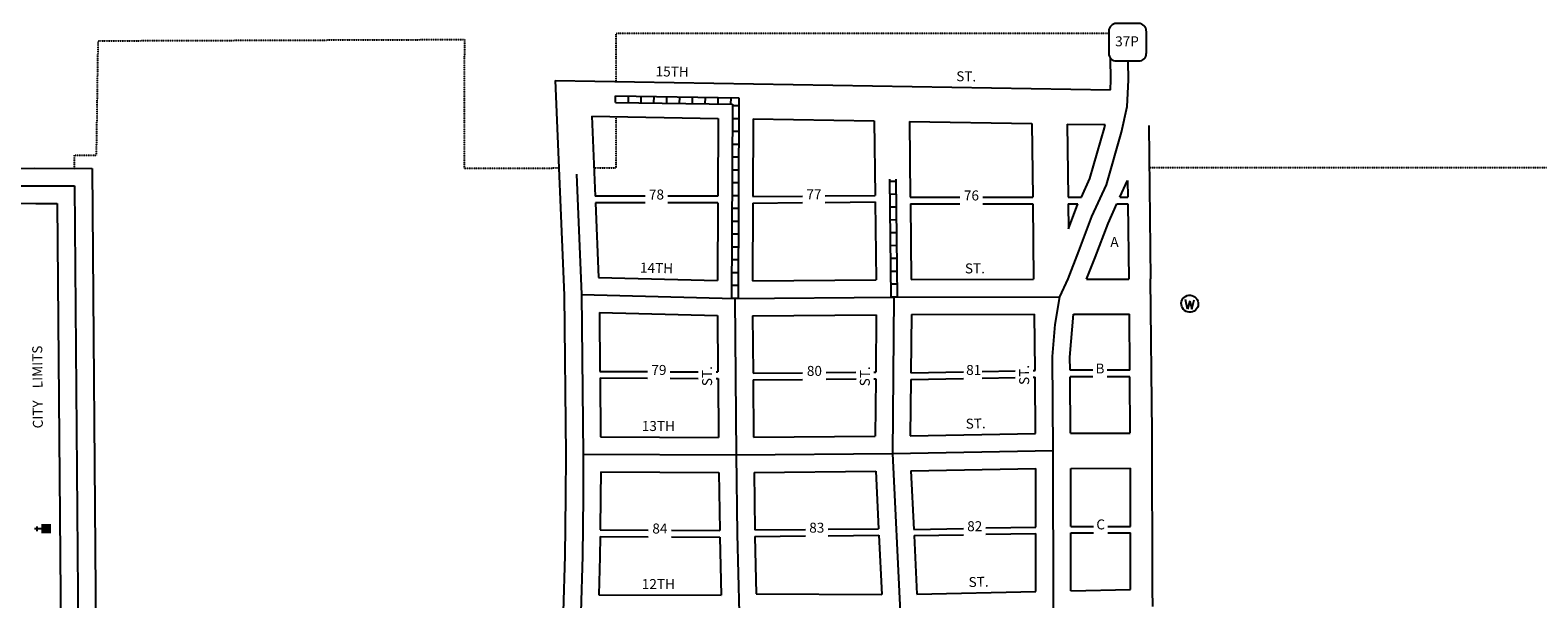
# Model space of a CAD drawing. Extents: x 1931693 to 1940433, y 15564510 to 15579886.
# Drawn here: x 1934683 to 1938470, y 15569872 to 15571299 of the extents above; entities that cross this region are included whole.
import ezdxf
from ezdxf.enums import TextEntityAlignment as Align

# ---------------------------------------------------------------- set-up
doc = ezdxf.new("R2010")
doc.units = 0
doc.header["$MEASUREMENT"] = 0
doc.linetypes.add('DGN_STYLE_2', pattern=[0.0011, 0, -0.0011])
for name, color, linetype in [('L17', 7, 'CONTINUOUS'), ('L18', 7, 'CONTINUOUS'), ('L2', 7, 'CONTINUOUS'), ('L20', 7, 'CONTINUOUS'), ('L23', 7, 'CONTINUOUS'), ('L3', 7, 'CONTINUOUS'), ('L5', 7, 'CONTINUOUS'), ('L9', 7, 'CONTINUOUS')]:
    doc.layers.add(name, color=color, linetype=linetype)
doc.styles.add('STYLE-FONT002', font='font002.shx')
doc.styles.add('STYLE-FONT023', font='font023.shx')

# ---------------------------------------------------------------- blocks, each defined once
blk = doc.blocks.new('SD')
at = {"layer": 'L20', "color": 7, "linetype": 'CONTINUOUS'}
for p, q in [((440, 800), (-500, 800)), ((-813, 486), (-813, -453)), ((753, -453), (753, 486)), ((-500, -766), (440, -766))]:
    blk.add_line(p, q, dxfattribs=at)
for centre, start, end in [((-501, 487), 90, 180), ((438, 487), 0, 90), ((-501, -452), 180, 270), ((438, -452), 270, 0)]:
    blk.add_arc(centre, 313, start, end, dxfattribs=at)
blk = doc.blocks.new('WTR')
at = {"layer": 'L17', "color": 7, "linetype": 'CONTINUOUS'}
for p, q in [((-90, -231), (-173, 175)), ((1, 126), (-90, -231)), ((1, 126), (92, -231)), ((92, -231), (184, 167))]:
    blk.add_line(p, q, dxfattribs=at)
blk.add_ellipse((0, 0), major_axis=(178, -308), ratio=0.99935, dxfattribs=at)
blk = doc.blocks.new('CH')
at = {"layer": 'L17', "color": 7, "linetype": 'CONTINUOUS'}
for p, q in [((-98, 178), (101, 178)), ((0, 0), (0, 282))]:
    blk.add_line(p, q, dxfattribs=at)
at = {"layer": 'L17', "color": 7, "linetype": 'CONTINUOUS', "extrusion": (0, 0, -1)}
blk.add_solid([(195, -398), (195, 0), (-195, -398), (-195, 0)], dxfattribs=at)

msp = doc.modelspace()

# ---------------------------------------------------------------- linework, layer by layer
at = {"layer": 'L18', "color": 7, "linetype": 'CONTINUOUS'}
for p, q in [((1936001.8, 15571172.5), (1936024.3, 15570634.5)), ((1936001.8, 15571172.5), (1937396.4, 15571149.8)), ((1936093.6, 15571083), (1936411.3, 15571077.8)), ((1936093.6, 15571083), (1936102, 15570882.8)), ((1936411.3, 15571077.8), (1936410.3, 15570882.8)), ((1936499.3, 15571076.4), (1936498.3, 15570881.4)), ((1936499.3, 15571076.4), (1936803.4, 15571071.4)), ((1936803.4, 15571071.4), (1936805.7, 15570884.1)), ((1936891.5, 15571070), (1937198.9, 15571065)), ((1936891.5, 15571070), (1936893.7, 15570880)), ((1937198.9, 15571065), (1937201.2, 15570880)), ((1937287.8, 15571063.6), (1937383.4, 15571062)), ((1937287.8, 15571063.6), (1937290, 15570880)), ((1937492.8, 15571060.2), (1937497.4, 15570675.2)), ((1934838.4, 15570952.3), (1934850.6, 15569472.3)), ((1937439.5, 15570922), (1937440, 15570880)), ((1934751.1, 15570864.4), (1934761.4, 15569615.4)), ((1936227.9, 15570882.8), (1936102, 15570882.8)), ((1936102.7, 15570866), (1936110.5, 15570678.6)), ((1936227.9, 15570866), (1936102.7, 15570866)), ((1936410.3, 15570882.8), (1936284.5, 15570882.8)), ((1936410.2, 15570866), (1936284.5, 15570866)), ((1936410.2, 15570866), (1936409.2, 15570671)), ((1936498.2, 15570865.3), (1936497.2, 15570670.3)), ((1936498.2, 15570865.3), (1936623.4, 15570866.4)), ((1936498.3, 15570881.4), (1936623.4, 15570882.5)), ((1936680, 15570883), (1936805.7, 15570884.1)), ((1936680, 15570866.9), (1936805.9, 15570868)), ((1936805.9, 15570868), (1936808.2, 15570673)), ((1936893.7, 15570880), (1937018.4, 15570880)), ((1936893.9, 15570863.5), (1936896.2, 15570673.5)), ((1936893.9, 15570863.5), (1937018.4, 15570863.5)), ((1937076.3, 15570880), (1937201.2, 15570880)), ((1937076.3, 15570863.5), (1937201.4, 15570863.5)), ((1937201.4, 15570863.5), (1937203.6, 15570674.1)), ((1937290, 15570880), (1937323.6, 15570880)), ((1937290.2, 15570863.5), (1937290.9, 15570800.5)), ((1937290.2, 15570863.5), (1937314.9, 15570863.5)), ((1937412.8, 15570863.5), (1937440.2, 15570863.5)), ((1937420.3, 15570880), (1937440, 15570880)), ((1937440.2, 15570863.5), (1937442.5, 15570674.5)), ((1936110.5, 15570678.6), (1936409.2, 15570671)), ((1936497.2, 15570670.3), (1936808.2, 15570673)), ((1936896.2, 15570673.5), (1937203.6, 15570674.1)), ((1937336.7, 15570674.3), (1937442.5, 15570674.5)), ((1936024.3, 15570634.5), (1936028.3, 15570234.7)), ((1936112.7, 15570590.5), (1936409.4, 15570583)), ((1936112.7, 15570590.5), (1936114.2, 15570443)), ((1936409.4, 15570583), (1936410.7, 15570441.4)), ((1936497.4, 15570582.3), (1936808.4, 15570585)), ((1936497.4, 15570582.3), (1936498.7, 15570438.3)), ((1936808.4, 15570585), (1936807.1, 15570441.1)), ((1936896.4, 15570585.5), (1936895.1, 15570439.3)), ((1936896.4, 15570585.5), (1937206, 15570586.1)), ((1937304.1, 15570586.3), (1937444, 15570586.5)), ((1936114.2, 15570443), (1936233.7, 15570442.4)), ((1937074.2, 15570442.6), (1937157.1, 15570444.2)), ((1937202.1, 15570445), (1937207, 15570445.1)), ((1937352.4, 15570446), (1937295, 15570446)), ((1937445, 15570446), (1937387.9, 15570446)), ((1936114.4, 15570426.5), (1936115.9, 15570279)), ((1936114.4, 15570426.5), (1936233.7, 15570425.8)), ((1936290.8, 15570442), (1936360.7, 15570441.7)), ((1936290.8, 15570425.5), (1936361, 15570425.1)), ((1936406, 15570441.4), (1936410.7, 15570441.4)), ((1936406.1, 15570424.8), (1936410.8, 15570424.8)), ((1936410.8, 15570424.8), (1936412.2, 15570277.3)), ((1936498.7, 15570438.3), (1936623.4, 15570439.4)), ((1936498.9, 15570421.5), (1936623.4, 15570422.6)), ((1936498.9, 15570421.5), (1936500.2, 15570277.5)), ((1936682.3, 15570440), (1936757.3, 15570440.7)), ((1936682.3, 15570423.2), (1936757.5, 15570423.8)), ((1936802.1, 15570441.1), (1936807.1, 15570441.1)), ((1936802.4, 15570424.3), (1936807, 15570424.3)), ((1936807, 15570424.3), (1936805.8, 15570280.3)), ((1936895, 15570422.5), (1936893.8, 15570281.5)), ((1936895, 15570422.5), (1937027.8, 15570425)), ((1936895.1, 15570439.3), (1937027.8, 15570441.8)), ((1937074.2, 15570425.9), (1937157.2, 15570427.4)), ((1937202.3, 15570428.2), (1937207.2, 15570428.3)), ((1937352.4, 15570429.1), (1937295.2, 15570429.1)), ((1937445.2, 15570429.1), (1937387.9, 15570429.1)), ((1936115.9, 15570279), (1936412.2, 15570277.3)), ((1936500.2, 15570277.5), (1936805.8, 15570280.3)), ((1936893.8, 15570281.5), (1937208.3, 15570287.3)), ((1937296.3, 15570287.5), (1937446.3, 15570287.8)), ((1937502.1, 15569895.5), (1937501.3, 15570289.1)), ((1936028.3, 15570235.3), (1936028, 15570128.4)), ((1936116.2, 15570190.9), (1936115.9, 15570128.1)), ((1936116.2, 15570190.9), (1936413.2, 15570189.3)), ((1936413.2, 15570189.3), (1936415.1, 15570043.8)), ((1936501.2, 15570189.5), (1936807.4, 15570192.3)), ((1936501.2, 15570189.5), (1936503.1, 15570045)), ((1936807.4, 15570192.3), (1936814.2, 15570047.8)), ((1936895.5, 15570193.5), (1937208.7, 15570199.3)), ((1936895.5, 15570193.5), (1936902.3, 15570046.5)), ((1937208.9, 15570052.2), (1937208.7, 15570199.3)), ((1937296.7, 15570199.5), (1937446.7, 15570199.8)), ((1937296.9, 15570054), (1937296.7, 15570199.5)), ((1937446.9, 15570054), (1937446.7, 15570199.8)), ((1936028, 15570128.7), (1936026.2, 15569979.4)), ((1936115.9, 15570127.7), (1936115, 15570044.9)), ((1936114.8, 15570028.2), (1936114.2, 15569978.4)), ((1936114.8, 15570028.2), (1936235.7, 15570027.8)), ((1936115, 15570044.9), (1936235.7, 15570044.5)), ((1936294, 15570044.3), (1936415.1, 15570043.8)), ((1936294, 15570027.5), (1936415.4, 15570027.1)), ((1936415.4, 15570027.1), (1936419.1, 15569881)), ((1936503.1, 15570045), (1936630.6, 15570046.2)), ((1936503.4, 15570028.8), (1936630.6, 15570030)), ((1936503.4, 15570028.8), (1936507, 15569884.3)), ((1936687.1, 15570046.7), (1936814.2, 15570047.8)), ((1936687.1, 15570030.5), (1936814.9, 15570031.6)), ((1936814.9, 15570031.6), (1936821.9, 15569883.1)), ((1936902.3, 15570046.5), (1937027.3, 15570048.8)), ((1936903.1, 15570030.8), (1937027.3, 15570033.1)), ((1936903.1, 15570030.8), (1936909.9, 15569883.8)), ((1937083.9, 15570049.9), (1937208.9, 15570052.2)), ((1937083.9, 15570034.1), (1937208.9, 15570036.4)), ((1937209.1, 15569890.3), (1937208.9, 15570036.4)), ((1937296.9, 15570054), (1937354.1, 15570054)), ((1937297.1, 15569892.2), (1937296.9, 15570037.7)), ((1937296.9, 15570037.7), (1937354.1, 15570037.7)), ((1937389.6, 15570054), (1937446.9, 15570054)), ((1937389.6, 15570037.7), (1937446.9, 15570037.7)), ((1937447.1, 15569895.4), (1937446.9, 15570037.7)), ((1936026.2, 15569980.3), (1936021.9, 15569839.8)), ((1936114.2, 15569977.6), (1936111.2, 15569882.2)), ((1936111.2, 15569882.2), (1936419.1, 15569881)), ((1936507, 15569884.3), (1936821.9, 15569883.1)), ((1936909.9, 15569883.8), (1937209.1, 15569890.3)), ((1937297.1, 15569892.2), (1937447.1, 15569895.4)), ((1937503.2, 15569852.9), (1937502.1, 15569895.5))]:
    msp.add_line(p, q, dxfattribs=at)
at = {"layer": 'L18', "color": 7, "linetype": 'CONTINUOUS', "flags": 128}
for points in [[(1937396.4, 15571149.8), (1937397.7, 15571174.1), (1937396.6, 15571228.8)], [(1937323.6, 15570880), (1937344.8, 15570926.5), (1937381.7, 15571053.9), (1937383.4, 15571062)], [(1932216.4, 15570993.6), (1932236.8, 15570976), (1932276.2, 15570957.1), (1932332.1, 15570943.1), (1932394.9, 15570934.1), (1934375.6, 15570952.8), (1934794.8, 15570952.4)], [(1934694.9, 15570952.5), (1934838.4, 15570952.3)], [(1932149.8, 15570934.9), (1932188.1, 15570901.8), (1932246.2, 15570873.8), (1932315.2, 15570856.6), (1932389, 15570846.1), (1934376, 15570864.8), (1934751.1, 15570864.4)], [(1937420.3, 15570880), (1937439.5, 15570922)], [(1934697.7, 15570864.5), (1934751.1, 15570864.4)], [(1937290.9, 15570800.5), (1937314.9, 15570863.5)], [(1937336.7, 15570674.3), (1937357.8, 15570728.8), (1937390.4, 15570814.4), (1937412.8, 15570863.5)], [(1937501.3, 15570289.1), (1937497.4, 15570675.2)], [(1937207, 15570445.1), (1937206, 15570586.1)], [(1937295, 15570446), (1937294.8, 15570478.9), (1937304.1, 15570586.3)], [(1937445, 15570446), (1937444, 15570586.5)], [(1937208.3, 15570287.3), (1937207.2, 15570428.3)], [(1937296.3, 15570287.5), (1937295.2, 15570429.1)], [(1937446.3, 15570288.6), (1937445.2, 15570429.1)]]:
    msp.add_lwpolyline(points, dxfattribs=at)
at = {"layer": 'L2', "color": 6, "linetype": 'DGN_STYLE_2'}
for p, q in [((1936154.6, 15571291.6), (1937395.3, 15571291.6)), ((1936154.7, 15571170), (1936154.6, 15571291.6)), ((1934849.7, 15570985.4), (1934853.9, 15571272.4)), ((1934853.9, 15571272.4), (1935773.7, 15571275.7)), ((1935773.7, 15571275.7), (1935772.9, 15570952.7)), ((1936154.9, 15570953.6), (1936154.8, 15571082)), ((1934794.7, 15570952.4), (1934794.7, 15570985.4)), ((1934794.7, 15570985.4), (1934849.7, 15570985.4)), ((1935772.9, 15570952.7), (1936010.9, 15570953.3)), ((1936099, 15570953.5), (1936154.9, 15570953.6)), ((1937494.1, 15570954.6), (1939137.8, 15570954))]:
    msp.add_line(p, q, dxfattribs=at)
at = {"layer": 'L20', "color": 2, "linetype": 'CONTINUOUS'}
msp.add_line((1937253.2, 15569847.2), (1937252.6, 15570244.1), dxfattribs=at)
at = {"layer": 'L20', "color": 2, "linetype": 'CONTINUOUS', "flags": 128}
for points in [[(1937269.4, 15570630.2), (1937290, 15570675.5), (1937316.7, 15570744.5), (1937349.7, 15570831.3), (1937386.2, 15570911.2), (1937424.4, 15571043.1), (1937438.3, 15571107.4), (1937441.7, 15571173.3), (1937440.7, 15571221.7)], [(1937252.6, 15570244.1), (1937250.8, 15570480.6), (1937257.7, 15570560.5), (1937269.4, 15570630.2)]]:
    msp.add_lwpolyline(points, dxfattribs=at)
at = {"layer": 'L3', "color": 2, "linetype": 'CONTINUOUS'}
for p, q in [((1936055.6, 15570937.9), (1936068.3, 15570635.7)), ((1934794.7, 15570908.4), (1934806.9, 15569428.3)), ((1936068.3, 15570635.7), (1936072.3, 15570235.2)), ((1936068.3, 15570635.7), (1936453, 15570625.9)), ((1936453, 15570625.9), (1936852.7, 15570629.4)), ((1936453, 15570625.9), (1936456.6, 15570233.1)), ((1936852.7, 15570629.4), (1936849.4, 15570236.7)), ((1936852.7, 15570629.4), (1937269.4, 15570630.2)), ((1936072.3, 15570235.2), (1936071.9, 15570128.2)), ((1936072.3, 15570235.2), (1936456.6, 15570233.1)), ((1936456.6, 15570233.1), (1936849.4, 15570236.7)), ((1936456.6, 15570233.1), (1936459.2, 15570034.1)), ((1936849.4, 15570236.7), (1937252.6, 15570244.1)), ((1936849.4, 15570236.7), (1936868, 15569838.9)), ((1936071.9, 15570128.2), (1936070.2, 15569978.9)), ((1936459.2, 15570034.1), (1936464.2, 15569836.9)), ((1936070.2, 15569978.9), (1936065.9, 15569838.4))]:
    msp.add_line(p, q, dxfattribs=at)
at = {"layer": 'L3', "color": 2, "linetype": 'CONTINUOUS', "flags": 128}
for points in [[(1932183.1, 15570964.2), (1932212.4, 15570938.9), (1932261.2, 15570915.4), (1932323.7, 15570899.8), (1932392, 15570890.1), (1934375.8, 15570908.8), (1934794.7, 15570908.4)], [(1934696.3, 15570908.5), (1934794.7, 15570908.4)]]:
    msp.add_lwpolyline(points, dxfattribs=at)
at = {"layer": 'L5', "color": 1, "linetype": 'CONTINUOUS'}
for p, q in [((1936153.4, 15571117.9), (1936153.6, 15571134.1)), ((1936153.6, 15571134), (1936463.5, 15571129)), ((1936185.6, 15571117.4), (1936185.9, 15571133.5)), ((1936217.8, 15571116.9), (1936218.1, 15571133)), ((1936250, 15571116.4), (1936250.3, 15571132.5)), ((1936282.2, 15571115.9), (1936282.5, 15571132)), ((1936314.4, 15571115.3), (1936314.7, 15571131.4)), ((1936346.7, 15571114.8), (1936346.9, 15571130.9)), ((1936378.9, 15571114.3), (1936379.1, 15571130.4)), ((1936411.1, 15571113.8), (1936411.3, 15571129.9)), ((1936443.3, 15571113.2), (1936443.6, 15571129.3)), ((1936463.5, 15571129), (1936461, 15570625.9)), ((1936153.4, 15571118), (1936447.5, 15571113.2)), ((1936447.5, 15571113.2), (1936445, 15570625.9)), ((1936463.5, 15571109.1), (1936447.4, 15571109.2)), ((1936463.3, 15571076.9), (1936447.2, 15571077)), ((1936463, 15571012.5), (1936446.9, 15571012.5)), ((1936463.2, 15571044.7), (1936447.1, 15571044.8)), ((1936462.8, 15570980.2), (1936446.7, 15570980.3)), ((1936462.7, 15570948), (1936446.6, 15570948.1)), ((1936462.5, 15570915.8), (1936446.4, 15570915.9)), ((1936841.2, 15570924.9), (1936844.7, 15570629.3)), ((1936857.3, 15570919.4), (1936841.2, 15570919.2)), ((1936857.2, 15570925.1), (1936860.7, 15570629.5)), ((1936462.3, 15570883.6), (1936446.2, 15570883.7)), ((1936857.7, 15570887.2), (1936841.6, 15570887)), ((1936462.2, 15570851.4), (1936446.1, 15570851.5)), ((1936858.1, 15570855), (1936842, 15570854.8)), ((1936858.5, 15570822.8), (1936842.4, 15570822.6)), ((1936461.9, 15570786.9), (1936445.8, 15570787)), ((1936462, 15570819.2), (1936445.9, 15570819.2)), ((1936858.9, 15570790.6), (1936842.8, 15570790.4)), ((1936461.7, 15570754.7), (1936445.6, 15570754.8)), ((1936859.3, 15570758.4), (1936843.1, 15570758.2)), ((1936461.5, 15570722.5), (1936445.4, 15570722.6)), ((1936859.6, 15570726.1), (1936843.5, 15570725.9)), ((1936461.4, 15570690.3), (1936445.3, 15570690.4)), ((1936860, 15570693.9), (1936843.9, 15570693.7)), ((1936461.2, 15570658.1), (1936445.1, 15570658.2)), ((1936860.4, 15570661.7), (1936844.3, 15570661.5)), ((1936461.1, 15570625.9), (1936444.9, 15570625.9)), ((1936860.8, 15570629.5), (1936844.7, 15570629.3))]:
    msp.add_line(p, q, dxfattribs=at)

# ---------------------------------------------------------------- block references
at = {"layer": 'L17', "color": 7, "linetype": 'CONTINUOUS', "xscale": 0.0601, "yscale": 0.0601, "zscale": 0.0601}
msp.add_blockref('WTR', (1937595.8, 15570612.7), dxfattribs=at)
at = {"layer": 'L17', "color": 7, "linetype": 'CONTINUOUS', "xscale": 0.0601, "yscale": 0.0601, "zscale": 0.0601, "rotation": 90}
msp.add_blockref('CH', (1934711.3, 15570048), dxfattribs=at)
at = {"layer": 'L20', "color": 7, "linetype": 'CONTINUOUS', "xscale": 0.0601, "yscale": 0.0601, "zscale": 0.0601}
msp.add_blockref('SD', (1937441.4, 15571267.8), dxfattribs=at)

# ---------------------------------------------------------------- texts
at = {"layer": 'L2', "color": 6, "linetype": 'DGN_STYLE_2', "style": 'STYLE-FONT023'}
msp.add_text('CITY    LIMITS', height=25, rotation=90.4731, dxfattribs=at).set_placement((1934714.1, 15570403.8), align=Align.CENTER)
at = {"layer": 'L20', "color": 7, "linetype": 'CONTINUOUS', "insert": (1937438.1, 15571267.9), "char_height": 25, "attachment_point": 5, "style": 'STYLE-FONT002'}
msp.add_mtext('37P', dxfattribs=at)
at = {"layer": 'L23', "color": 7, "linetype": 'CONTINUOUS', "style": 'STYLE-FONT002'}
for s, p in [('78', (1936256.2, 15570874.2)), ('77', (1936651.7, 15570874.5)), ('76', (1937047.4, 15570871.9)), ('A', (1937406.6, 15570755.3)), ('79', (1936262.4, 15570434)), ('80', (1936652.9, 15570431.6)), ('81', (1937053, 15570434)), ('B', (1937370.2, 15570437.6)), ('82', (1937055.6, 15570041.9)), ('C', (1937371.9, 15570046.4)), ('84', (1936264.8, 15570036.1)), ('83', (1936658.9, 15570038.2))]:
    msp.add_text(s, height=25, dxfattribs=at).set_placement(p, align=Align.CENTER)
at = {"layer": 'L9', "color": 7, "linetype": 'CONTINUOUS', "style": 'STYLE-FONT002'}
for s, rotation, p in [('15TH', 359.0685, (1936295.5, 15571182.7)), ('ST.', 359.0685, (1937034.1, 15571170.7)), ('14TH', 358.5468, (1936256.1, 15570689.9)), ('ST.', 0.11, (1937056.1, 15570688.8)), ('ST.', 90.5236, (1936395.8, 15570431)), ('ST.', 89.5142, (1936792.2, 15570430.4)), ('ST.', 90.4409, (1937192.2, 15570434)), ('13TH', 359.6854, (1936260.9, 15570293.2)), ('ST.', 1.0586, (1937058.2, 15570299.5)), ('12TH', 359.7799, (1936260.9, 15569896.7)), ('ST.', 1.2419, (1937065.6, 15569902.2))]:
    msp.add_text(s, height=25, rotation=rotation, dxfattribs=at).set_placement(p, align=Align.CENTER)

doc.saveas('drawing.dxf')
